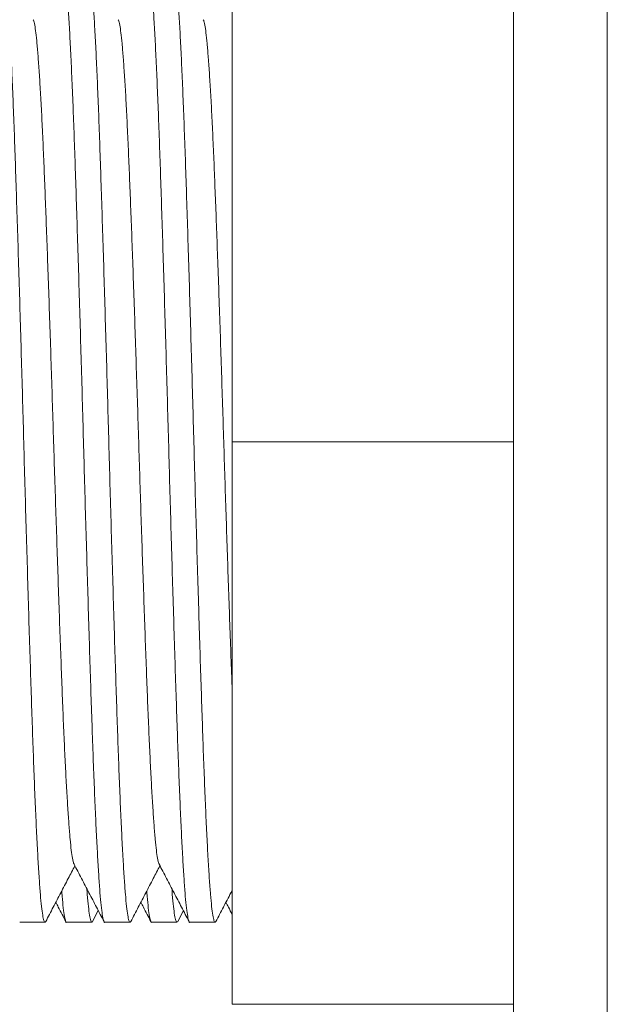
# Model space of a CAD drawing. Units: millimetres. Extents: x -159 to 492, y -177 to 435.
# Drawn here: x 56 to 69, y -159 to -138 of the extents above; entities that cross this region are included whole.
import ezdxf

# ---------------------------------------------------------------- set-up
doc = ezdxf.new("R2010")
doc.units = ezdxf.units.MM

msp = doc.modelspace()

# ---------------------------------------------------------------- linework, layer by layer
at = {"color": 7, "linetype": 'Continuous', "lineweight": 0}
for p, q in [((66.72, -177.146), (66.72, -117.146)), ((68.72, -177.146), (68.72, -117.146)), ((60.72, -135.146), (60.72, -147.146)), ((66.72, -147.146), (60.72, -147.146)), ((60.72, -147.146), (60.72, -159.146)), ((57.745, -157.38), (57.866, -157.148)), ((59.559, -157.38), (59.68, -157.148)), ((56.189, -157.396), (56.729, -157.396)), ((57.189, -157.396), (57.729, -157.396)), ((58.003, -157.396), (58.543, -157.396)), ((59.003, -157.396), (59.543, -157.396)), ((59.817, -157.396), (60.357, -157.396)), ((66.72, -159.146), (60.72, -159.146))]:
    msp.add_line(p, q, dxfattribs=at)
for points, knots in [([(55.822, -136.897), (55.822, -136.896), (55.831, -136.883), (55.848, -136.93), (55.874, -137.044), (55.899, -137.244), (55.923, -137.517), (55.948, -137.862), (55.974, -138.277), (55.999, -138.759), (56.025, -139.305), (56.05, -139.911), (56.075, -140.572), (56.1, -141.285), (56.124, -142.043), (56.15, -142.845), (56.176, -143.68), (56.201, -144.537), (56.227, -145.407), (56.252, -146.285), (56.276, -147.17), (56.3, -148.06), (56.326, -148.953), (56.352, -149.837), (56.378, -150.703), (56.403, -151.534), (56.429, -152.323), (56.453, -153.063), (56.477, -153.759), (56.502, -154.414), (56.527, -155.022), (56.553, -155.573), (56.579, -156.057), (56.605, -156.47), (56.63, -156.807), (56.654, -157.069), (56.679, -157.258), (56.704, -157.369), (56.726, -157.411), (56.74, -157.381), (56.745, -157.37)], [0, 0, 0, 0, 0.000566, 0.028291, 0.055906, 0.083308, 0.110461, 0.137823, 0.164921, 0.19214, 0.219378, 0.246531, 0.273987, 0.301165, 0.328465, 0.356016, 0.383714, 0.410956, 0.438133, 0.465142, 0.491886, 0.519118, 0.546624, 0.5743, 0.602037, 0.629728, 0.656776, 0.683575, 0.710272, 0.73724, 0.764888, 0.792622, 0.820332, 0.847911, 0.875252, 0.901924, 0.928848, 0.955975, 0.983205, 1, 1, 1, 1]), ([(58.003, -157.395), (58.003, -157.395), (57.994, -157.408), (57.977, -157.361), (57.951, -157.247), (57.926, -157.047), (57.901, -156.775), (57.877, -156.43), (57.851, -156.014), (57.826, -155.532), (57.8, -154.987), (57.775, -154.38), (57.75, -153.719), (57.725, -153.007), (57.7, -152.249), (57.675, -151.447), (57.649, -150.612), (57.624, -149.754), (57.598, -148.884), (57.573, -148.007), (57.549, -147.122), (57.524, -146.232), (57.499, -145.339), (57.473, -144.454), (57.447, -143.589), (57.421, -142.757), (57.396, -141.969), (57.372, -141.228), (57.348, -140.532), (57.323, -139.877), (57.297, -139.27), (57.271, -138.719), (57.245, -138.234), (57.22, -137.821), (57.195, -137.484), (57.171, -137.222), (57.146, -137.033), (57.121, -136.922), (57.099, -136.881), (57.085, -136.91), (57.08, -136.921)], [0, 0, 0, 0, 0.000566, 0.028291, 0.055906, 0.083308, 0.110461, 0.137823, 0.164921, 0.19214, 0.219378, 0.246531, 0.273987, 0.301165, 0.328465, 0.356016, 0.383714, 0.410956, 0.438133, 0.465142, 0.491886, 0.519118, 0.546624, 0.5743, 0.602037, 0.629728, 0.656776, 0.683575, 0.710272, 0.73724, 0.764888, 0.792622, 0.820332, 0.847911, 0.875252, 0.901924, 0.928848, 0.955975, 0.983205, 1, 1, 1, 1]), ([(57.636, -136.897), (57.636, -136.896), (57.645, -136.883), (57.662, -136.93), (57.688, -137.044), (57.713, -137.244), (57.737, -137.517), (57.762, -137.862), (57.788, -138.277), (57.813, -138.759), (57.839, -139.305), (57.864, -139.911), (57.889, -140.572), (57.914, -141.285), (57.938, -142.043), (57.964, -142.845), (57.99, -143.68), (58.015, -144.537), (58.041, -145.407), (58.066, -146.285), (58.09, -147.17), (58.114, -148.06), (58.14, -148.953), (58.166, -149.837), (58.192, -150.703), (58.217, -151.534), (58.243, -152.323), (58.267, -153.063), (58.291, -153.759), (58.316, -154.414), (58.341, -155.022), (58.367, -155.573), (58.393, -156.057), (58.419, -156.47), (58.444, -156.807), (58.468, -157.069), (58.493, -157.258), (58.518, -157.369), (58.54, -157.411), (58.554, -157.381), (58.559, -157.37)], [0, 0, 0, 0, 0.000566, 0.028291, 0.055906, 0.083308, 0.110461, 0.137823, 0.164921, 0.19214, 0.219378, 0.246531, 0.273987, 0.301165, 0.328465, 0.356016, 0.383714, 0.410956, 0.438133, 0.465142, 0.491886, 0.519118, 0.546624, 0.5743, 0.602037, 0.629728, 0.656776, 0.683575, 0.710272, 0.73724, 0.764888, 0.792622, 0.820332, 0.847911, 0.875252, 0.901924, 0.928848, 0.955975, 0.983205, 1, 1, 1, 1]), ([(59.817, -157.395), (59.817, -157.395), (59.808, -157.408), (59.791, -157.361), (59.765, -157.247), (59.74, -157.047), (59.715, -156.775), (59.691, -156.43), (59.665, -156.014), (59.64, -155.532), (59.614, -154.987), (59.589, -154.38), (59.564, -153.719), (59.539, -153.007), (59.514, -152.249), (59.489, -151.447), (59.463, -150.612), (59.438, -149.754), (59.412, -148.884), (59.387, -148.007), (59.363, -147.122), (59.338, -146.232), (59.313, -145.339), (59.287, -144.454), (59.261, -143.589), (59.235, -142.757), (59.21, -141.969), (59.186, -141.228), (59.162, -140.532), (59.137, -139.877), (59.111, -139.27), (59.085, -138.719), (59.059, -138.234), (59.034, -137.821), (59.009, -137.484), (58.985, -137.222), (58.96, -137.033), (58.935, -136.922), (58.913, -136.881), (58.899, -136.91), (58.894, -136.921)], [0, 0, 0, 0, 0.000566, 0.028291, 0.055906, 0.083308, 0.110461, 0.137823, 0.164921, 0.19214, 0.219378, 0.246531, 0.273987, 0.301165, 0.328465, 0.356016, 0.383714, 0.410956, 0.438133, 0.465142, 0.491886, 0.519118, 0.546624, 0.5743, 0.602037, 0.629728, 0.656776, 0.683575, 0.710272, 0.73724, 0.764888, 0.792622, 0.820332, 0.847911, 0.875252, 0.901924, 0.928848, 0.955975, 0.983205, 1, 1, 1, 1]), ([(59.45, -136.897), (59.45, -136.896), (59.459, -136.883), (59.476, -136.93), (59.502, -137.044), (59.527, -137.244), (59.551, -137.517), (59.576, -137.862), (59.602, -138.277), (59.627, -138.759), (59.653, -139.305), (59.678, -139.911), (59.703, -140.572), (59.728, -141.285), (59.752, -142.043), (59.778, -142.845), (59.804, -143.68), (59.829, -144.537), (59.855, -145.407), (59.88, -146.285), (59.904, -147.17), (59.928, -148.06), (59.954, -148.953), (59.98, -149.837), (60.006, -150.703), (60.031, -151.534), (60.057, -152.323), (60.081, -153.063), (60.105, -153.759), (60.13, -154.414), (60.155, -155.022), (60.181, -155.573), (60.207, -156.057), (60.233, -156.47), (60.258, -156.807), (60.282, -157.069), (60.307, -157.258), (60.332, -157.369), (60.354, -157.411), (60.368, -157.381), (60.373, -157.37)], [0, 0, 0, 0, 0.000566, 0.028291, 0.055906, 0.083308, 0.110461, 0.137823, 0.164921, 0.19214, 0.219378, 0.246531, 0.273987, 0.301165, 0.328465, 0.356016, 0.383714, 0.410956, 0.438133, 0.465142, 0.491886, 0.519118, 0.546624, 0.5743, 0.602037, 0.629728, 0.656776, 0.683575, 0.710272, 0.73724, 0.764888, 0.792622, 0.820332, 0.847911, 0.875252, 0.901924, 0.928848, 0.955975, 0.983205, 1, 1, 1, 1]), ([(57.348, -156.147), (57.345, -156.144), (57.334, -156.132), (57.314, -156.04), (57.289, -155.871), (57.265, -155.631), (57.24, -155.328), (57.215, -154.964), (57.189, -154.541), (57.164, -154.061), (57.138, -153.528), (57.113, -152.947), (57.089, -152.32), (57.064, -151.654), (57.038, -150.948), (57.013, -150.214), (56.987, -149.459), (56.962, -148.693), (56.937, -147.92), (56.912, -147.141), (56.888, -146.357), (56.862, -145.57), (56.837, -144.791), (56.811, -144.029), (56.785, -143.296), (56.76, -142.601), (56.735, -141.948), (56.711, -141.334), (56.686, -140.757), (56.661, -140.221), (56.635, -139.734), (56.609, -139.306), (56.583, -138.941), (56.558, -138.643), (56.534, -138.41), (56.51, -138.247), (56.491, -138.158), (56.48, -138.146), (56.477, -138.144)], [0, 0, 0, 0, 0.008579, 0.037852, 0.066898, 0.095681, 0.124686, 0.15341, 0.182263, 0.211136, 0.239919, 0.269023, 0.297832, 0.32677, 0.355975, 0.385335, 0.414213, 0.443021, 0.471651, 0.5, 0.528867, 0.558024, 0.58736, 0.616763, 0.646116, 0.674787, 0.703194, 0.731494, 0.760081, 0.789389, 0.818787, 0.84816, 0.877394, 0.906377, 0.934649, 0.963189, 0.991945, 1, 1, 1, 1]), ([(59.162, -156.147), (59.159, -156.144), (59.148, -156.132), (59.128, -156.04), (59.103, -155.871), (59.079, -155.631), (59.054, -155.328), (59.029, -154.964), (59.003, -154.541), (58.978, -154.061), (58.952, -153.528), (58.927, -152.947), (58.903, -152.32), (58.878, -151.654), (58.852, -150.948), (58.827, -150.214), (58.801, -149.459), (58.776, -148.693), (58.751, -147.92), (58.726, -147.141), (58.702, -146.357), (58.676, -145.57), (58.651, -144.791), (58.625, -144.029), (58.599, -143.296), (58.574, -142.601), (58.549, -141.948), (58.525, -141.334), (58.5, -140.757), (58.475, -140.221), (58.449, -139.734), (58.423, -139.306), (58.397, -138.941), (58.372, -138.643), (58.348, -138.41), (58.324, -138.247), (58.305, -138.158), (58.294, -138.146), (58.291, -138.144)], [0, 0, 0, 0, 0.008579, 0.037852, 0.066898, 0.095681, 0.124686, 0.15341, 0.182263, 0.211136, 0.239919, 0.269023, 0.297832, 0.32677, 0.355975, 0.385335, 0.414213, 0.443021, 0.471651, 0.5, 0.528867, 0.558024, 0.58736, 0.616763, 0.646116, 0.674787, 0.703194, 0.731494, 0.760081, 0.789389, 0.818787, 0.84816, 0.877394, 0.906377, 0.934649, 0.963189, 0.991945, 1, 1, 1, 1]), ([(60.72, -152.412), (60.719, -152.379), (60.71, -152.14), (60.692, -151.651), (60.666, -150.949), (60.641, -150.213), (60.615, -149.459), (60.59, -148.693), (60.565, -147.92), (60.54, -147.141), (60.516, -146.357), (60.49, -145.57), (60.465, -144.791), (60.439, -144.029), (60.413, -143.296), (60.388, -142.601), (60.363, -141.948), (60.339, -141.334), (60.314, -140.757), (60.289, -140.221), (60.263, -139.734), (60.237, -139.306), (60.211, -138.941), (60.186, -138.643), (60.162, -138.41), (60.138, -138.247), (60.119, -138.158), (60.108, -138.146), (60.105, -138.144)], [0, 0, 0, 0, 0.006329, 0.047281, 0.08861, 0.130159, 0.171025, 0.211792, 0.252308, 0.292426, 0.333278, 0.374539, 0.416054, 0.457663, 0.499202, 0.539775, 0.579976, 0.620025, 0.660479, 0.701954, 0.743557, 0.785124, 0.826495, 0.867509, 0.907519, 0.947907, 0.9886, 1, 1, 1, 1]), ([(56.745, -157.38), (56.798, -157.278), (56.905, -157.074), (57.065, -156.767), (57.218, -156.473), (57.319, -156.28), (57.366, -156.19)], [0, 0, 0, 0, 0.257462, 0.51489, 0.772284, 1, 1, 1, 1]), ([(57.348, -156.154), (57.401, -156.257), (57.507, -156.461), (57.667, -156.767), (57.827, -157.074), (57.934, -157.278), (57.987, -157.38)], [0, 0, 0, 0, 0.249952, 0.499936, 0.749951, 1, 1, 1, 1]), ([(58.559, -157.38), (58.612, -157.278), (58.719, -157.074), (58.879, -156.767), (59.032, -156.473), (59.133, -156.28), (59.18, -156.19)], [0, 0, 0, 0, 0.257462, 0.51489, 0.772284, 1, 1, 1, 1]), ([(59.162, -156.154), (59.215, -156.257), (59.321, -156.461), (59.481, -156.767), (59.641, -157.074), (59.748, -157.278), (59.801, -157.38)], [0, 0, 0, 0, 0.249952, 0.499936, 0.749951, 1, 1, 1, 1]), ([(57.621, -156.679), (57.624, -156.719), (57.635, -156.873), (57.654, -157.066), (57.679, -157.259), (57.704, -157.369), (57.726, -157.411), (57.74, -157.381), (57.745, -157.37)], [0, 0, 0, 0, 0.071419, 0.269954, 0.470366, 0.672293, 0.874985, 1, 1, 1, 1]), ([(59.435, -156.679), (59.438, -156.719), (59.449, -156.873), (59.468, -157.066), (59.493, -157.259), (59.518, -157.369), (59.54, -157.411), (59.554, -157.381), (59.559, -157.37)], [0, 0, 0, 0, 0.071419, 0.269954, 0.470366, 0.672293, 0.874985, 1, 1, 1, 1]), ([(57.189, -157.395), (57.189, -157.395), (57.18, -157.408), (57.163, -157.361), (57.137, -157.249), (57.112, -157.042), (57.095, -156.867), (57.086, -156.74), (57.085, -156.728)], [0, 0, 0, 0, 0.005003, 0.249896, 0.493829, 0.735867, 0.975717, 1, 1, 1, 1]), ([(59.003, -157.395), (59.003, -157.395), (58.994, -157.408), (58.977, -157.361), (58.951, -157.249), (58.926, -157.042), (58.909, -156.867), (58.9, -156.74), (58.899, -156.728)], [0, 0, 0, 0, 0.005003, 0.249896, 0.493829, 0.735867, 0.975717, 1, 1, 1, 1]), ([(60.373, -157.38), (60.426, -157.278), (60.533, -157.074), (60.649, -156.852), (60.711, -156.732), (60.72, -156.714)], [0, 0, 0, 0, 0.4601085, 0.9201557, 1, 1, 1, 1]), ([(60.72, -156.819), (60.719, -156.802), (60.716, -156.777), (60.714, -156.74), (60.713, -156.728)], [0, 0, 0, 0, 0.669612, 1, 1, 1, 1]), ([(56.959, -156.97), (56.977, -157.004), (57.048, -157.141), (57.12, -157.278), (57.173, -157.38)], [0, 0, 0, 0, 0.252759, 1, 1, 1, 1]), ([(58.773, -156.97), (58.791, -157.004), (58.862, -157.141), (58.934, -157.278), (58.987, -157.38)], [0, 0, 0, 0, 0.252759, 1, 1, 1, 1]), ([(60.587, -156.97), (60.605, -157.004), (60.649, -157.09), (60.694, -157.175), (60.72, -157.226)], [0, 0, 0, 0, 0.404985, 1, 1, 1, 1])]:
    msp.add_open_spline(points, degree=3, knots=knots, dxfattribs=at)

doc.saveas('drawing.dxf')
